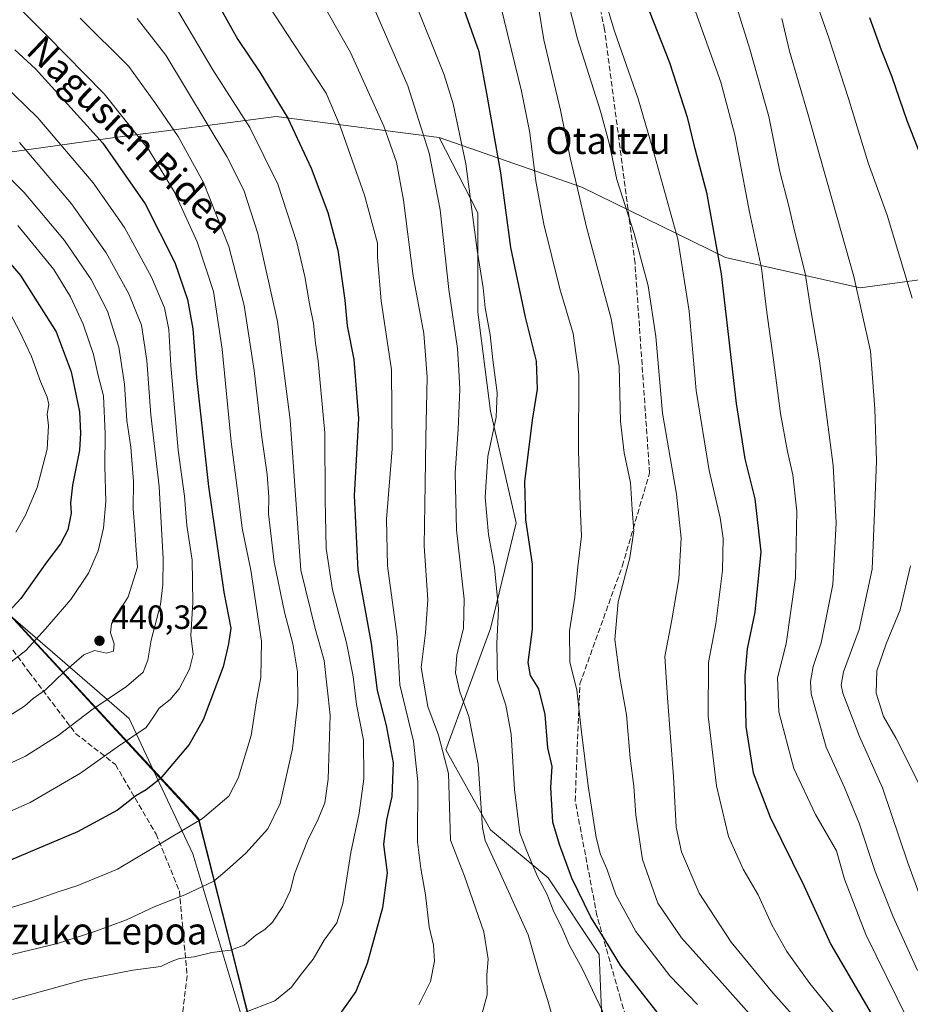
# Model space of a CAD drawing. Units: metres. Extents: x 610077 to 613503, y 4777904 to 4780273.
# Drawn here: x 612095 to 612361, y 4778063 to 4778356 of the extents above; entities that cross this region are included whole.
import ezdxf
from ezdxf.enums import TextEntityAlignment as Align

# ---------------------------------------------------------------- set-up
doc = ezdxf.new("R2010")
doc.units = ezdxf.units.M
doc.header["$MEASUREMENT"] = 0
doc.linetypes.add('DGN Style 3', pattern=[2.307223458686699, 1.648016756204785, -0.6592067024819142])
for name, color, linetype, lineweight in [('Arbolado forestal CxS', 92, 'Continuous', 0), ('Curva de nivel maestra', 30, 'Continuous', 30), ('Curva de nivel normal', 30, 'Continuous', 0), ('Entidad de ámbito territorial', 7, 'Continuous', 0), ('Entidad de ámbito territorial CxS', 92, 'Continuous', 0), ('Espacio natural protegido', 121, 'Continuous', 13), ('Espacio natural protegido CxS', 121, 'Continuous', 0), ('Punto de cota en terreno', 7, 'Continuous', 0), ('Rótulo de punto de cota en terreno', 7, 'Continuous', 0), ('Senda', 7, 'DGN Style 3', 0), ('Texto cartográfico', 7, 'Continuous', 0)]:
    doc.layers.add(name, color=color, linetype=linetype, lineweight=lineweight)
doc.styles.add('Style-Arial', font='txt')

# ---------------------------------------------------------------- blocks, each defined once
blk = doc.blocks.new('*U10')
at = {"layer": 'Arbolado forestal CxS', "color": 92, "linetype": 'Continuous', "lineweight": 0}
blk.add_polyline3d([(612092.2943000002, 4778178.5887, 451.2005999999965), (612127.6646999996, 4778147.955700001, 432.5576000000001), (612134.1513, 4778134.1665, 427.4520000000048), (612146.6549000005, 4778107.5887, 418.7366999999941), (612163.3192999996, 4778051.960100001, 403.2057000000059), (612171.6382999998, 4778031.617900001, 396.4375), (612158.2565000001, 4778024.927300001, 395.6235000000015), (612144.9943000004, 4778018.2963, 393.8141000000033), (612115.1545000002, 4778018.296499999, 394.8549999999959), (612083.0449000001, 4778027.7949, 398.9453000000067)], dxfattribs=at)
blk = doc.blocks.new('*U11')
at = {"layer": 'Arbolado forestal CxS', "color": 92, "linetype": 'Continuous', "lineweight": 0}
blk.add_polyline3d([(612414.1363000004, 4778285.612299999, 313.514599999995), (612345.6571000004, 4778276.465500001, 335.1940000000032), (612305.5085000005, 4778285.4597, 349.2220999999991), (612262.6511000004, 4778306.4759, 364.2859000000026), (612220.0658999998, 4778321.2543, 383.3065000000061), (612171.5137, 4778327.494100001, 401.0173000000068), (612122.6870999997, 4778321.143300001, 423.3359999999957), (612077.6725000005, 4778314.8413, 443.180600000007)], dxfattribs=at)
blk = doc.blocks.new('5PATER')
at = {"layer": 'Punto de cota en terreno', "linetype": 'Continuous', "lineweight": 0}
h = blk.add_hatch(color=51, dxfattribs=at)
edge = h.paths.add_edge_path()
edge.add_ellipse((0, 0), major_axis=(-0.1095731443231308, -0.1110710700762829), ratio=0.9994222409660322, start_angle=0, end_angle=360)

msp = doc.modelspace()

# ---------------------------------------------------------------- linework, layer by layer
at = {"layer": 'Arbolado forestal CxS', "color": 92, "linetype": 'Continuous', "lineweight": 0}
for points in [[(612220.0658999998, 4778321.2543, 383.3065000000061), (612262.6511000004, 4778306.4759, 364.2859000000026), (612305.5085000005, 4778285.4597, 349.2220999999991), (612345.6571000004, 4778276.465500001, 335.1940000000032), (612414.1363000004, 4778285.612299999, 313.514599999995), (612466.1102999998, 4778293.909299999, 297.8280999999988), (612498.1310999999, 4778298.097100001, 285.8690999999963), (612526.3721000003, 4778291.451900001, 276.7057000000059), (612564.5809000004, 4778266.5339, 270.0908000000054), (612582.8535000002, 4778268.194499999, 264.7810000000027), (612627.0525000002, 4778278.2465, 248.6858000000066), (612673.5531000001, 4778314.3959, 237.2655999999988), (612778.0050999997, 4778385.570900001, 204.6708999999973), (612809.5122999996, 4778403.753500001, 203.7885999999999), (612833.4779000003, 4778416.125499999, 200.456600000005), (612866.9528999999, 4778429.890500001, 191.4303999999975), (612879.5091000004, 4778433.2839, 188.2975000000006)], [(612220.0658999998, 4778321.2543, 383.3065000000061), (612171.5137, 4778327.494100001, 401.0173000000068), (612122.6870999997, 4778321.143300001, 423.3359999999957), (612077.6725000005, 4778314.8413, 443.180600000007), (612037.2017000001, 4778301.6195, 463.4033999999957), (612013.1073000003, 4778300.7467, 470.6766999999964), (611985.2160999998, 4778294.105900001, 480.9328999999998), (611950.6841000002, 4778291.4497, 491.3919000000024), (611943.4619000005, 4778273.0659, 497.9723999999987)], [(612077.6725000005, 4778314.8413, 443.180600000007), (612122.6870999997, 4778321.143300001, 423.3359999999957), (612171.5137, 4778327.494100001, 401.0173000000068), (612220.0658999998, 4778321.2543, 383.3065000000061), (612231.6158999996, 4778298.753900001, 380.1849999999977), (612231.6158999996, 4778269.2039, 380.975099999996), (612235.4291000003, 4778239.6545, 381.8405999999959), (612243.0549, 4778206.292099999, 376.6505000000034), (612235.4294999996, 4778174.836300001, 382.0975999999937), (612222.0844999999, 4778138.6141, 389.0239000000001), (612235.4297000002, 4778114.7839, 384.8246999999974), (612252.5877, 4778100.485500001, 378.8755999999994), (612267.8393000001, 4778077.608300001, 376.7067999999999), (612268.7925000006, 4778053.778100001, 381.3254000000015)], [(612695.5136000002, 4777945.8696, 240.4312999999966), (612251.6164999995, 4777938.590600001, 377.148199999996), (612249.7287, 4777953.6909, 374.9575999999943), (612239.2435, 4777960.363500001, 375.5583000000042), (612226.8517000005, 4777976.5681, 377.2063000000053), (612227.8047000002, 4777997.538899999, 380.0806000000011), (612237.3367, 4778010.8837, 382.0779999999941), (612252.5881000003, 4778028.0415, 383.1785999999993), (612268.7925000006, 4778053.778100001, 381.3254000000015), (612267.8393000001, 4778077.608300001, 376.7067999999999), (612252.5877, 4778100.485500001, 378.8755999999994), (612235.4297000002, 4778114.7839, 384.8246999999974), (612222.0844999999, 4778138.6141, 389.0239000000001), (612235.4294999996, 4778174.836300001, 382.0975999999937), (612243.0549, 4778206.292099999, 376.6505000000034), (612235.4291000003, 4778239.6545, 381.8405999999959), (612231.6158999996, 4778269.2039, 380.975099999996), (612231.6158999996, 4778298.753900001, 380.1849999999977), (612220.0658999998, 4778321.2543, 383.3065000000061), (612262.6511000004, 4778306.4759, 364.2859000000026), (612305.5085000005, 4778285.4597, 349.2220999999991), (612345.6571000004, 4778276.465500001, 335.1940000000032), (612414.1363000004, 4778285.612299999, 313.514599999995)], [(612220.0658999998, 4778321.2543, 383.3065000000061), (612231.6158999996, 4778298.753900001, 380.1849999999977), (612231.6158999996, 4778269.2039, 380.975099999996), (612235.4291000003, 4778239.6545, 381.8405999999959), (612243.0549, 4778206.292099999, 376.6505000000034), (612235.4294999996, 4778174.836300001, 382.0975999999937), (612222.0844999999, 4778138.6141, 389.0239000000001), (612235.4297000002, 4778114.7839, 384.8246999999974), (612252.5877, 4778100.485500001, 378.8755999999994), (612267.8393000001, 4778077.608300001, 376.7067999999999), (612268.7925000006, 4778053.778100001, 381.3254000000015), (612252.5881000003, 4778028.0415, 383.1785999999993), (612237.3367, 4778010.8837, 382.0779999999941), (612227.8047000002, 4777997.538899999, 380.0806000000011), (612226.8517000005, 4777976.5681, 377.2063000000053), (612239.2435, 4777960.363500001, 375.5583000000042), (612249.7287, 4777953.6909, 374.9575999999943), (612251.6164999995, 4777938.590700001, 377.148199999996)], [(611943.4619000005, 4778273.0659, 497.9723999999987), (611981.0159, 4778256.805299999, 493.0160000000033), (612002.7607000005, 4778252.061899999, 488.2771999999969), (612028.6120999996, 4778234.871900001, 482.1431000000011), (612060.8060999997, 4778204.1965, 466.5991000000067), (612092.2943000002, 4778178.5887, 451.2005999999965), (612127.6646999996, 4778147.955700001, 432.5576000000001), (612134.1513, 4778134.1665, 427.4520000000048), (612146.6549000005, 4778107.5887, 418.7366999999941), (612163.3192999996, 4778051.960100001, 403.2057000000059), (612171.6382999998, 4778031.617900001, 396.4375), (612158.2565000001, 4778024.927300001, 395.6235000000015), (612144.9943000004, 4778018.2963, 393.8141000000033)], [(611943.4619000005, 4778273.0659, 497.9723999999987), (611981.0159, 4778256.805299999, 493.0160000000033), (612002.7607000005, 4778252.061899999, 488.2771999999969), (612028.6120999996, 4778234.871900001, 482.1431000000011), (612060.8060999997, 4778204.1965, 466.5991000000067), (612092.2943000002, 4778178.5887, 451.2005999999965), (612127.6646999996, 4778147.955700001, 432.5576000000001), (612134.1513, 4778134.1665, 427.4520000000048), (612146.6549000005, 4778107.5887, 418.7366999999941), (612163.3192999996, 4778051.960100001, 403.2057000000059), (612171.6382999998, 4778031.617900001, 396.4375), (612158.2565000001, 4778024.927300001, 395.6235000000015), (612144.9943000004, 4778018.2963, 393.8141000000033)], [(612163.3192999996, 4778051.960100001, 403.2057000000059), (612146.6549000005, 4778107.5887, 418.7366999999941), (612134.1513, 4778134.1665, 427.4520000000048), (612127.6646999996, 4778147.955700001, 432.5576000000001), (612092.2943000002, 4778178.5887, 451.2005999999965)]]:
    msp.add_polyline3d(points, dxfattribs=at)
at = {"layer": 'Curva de nivel maestra', "color": 30, "linetype": 'Continuous', "lineweight": 30, "flags": 128}
for points, elevation in [([(612153.4900000002, 4778362.2301), (612160.0899999999, 4778350.4901), (612166.5800000001, 4778340.7301), (612174.9400000004, 4778327.0101), (612181.9199999999, 4778312.100099999), (612186.9199999999, 4778298.840100001), (612189.8300000001, 4778287.690099999), (612191.9800000006, 4778272.700099999), (612192.6900000004, 4778265.0801), (612194.6799999997, 4778255.0701), (612196.0499999998, 4778237.440099999), (612194.7400000002, 4778214.470100001), (612195.8600000005, 4778192.2501), (612199.7999999998, 4778170.370100001), (612201.5899999999, 4778156.360099999), (612204.2999999998, 4778145.870100001), (612206.4000000004, 4778134.800100001), (612206, 4778124.7401), (612204.4000000004, 4778117.800100001), (612203.5199999996, 4778110.440099999), (612204.5599999996, 4778102.020099999), (612203.1900000004, 4778091.4901), (612198.6399999997, 4778074.9001), (612195.2599999999, 4778066.590100001), (612188.3499999996, 4778056.920100001)], 400), ([(612289.3899999997, 4778054.920100001), (612274.2999999998, 4778074.2401), (612269.5, 4778082.100099999), (612265.2999999998, 4778088.720100001), (612259.6299999999, 4778100.380100001), (612256, 4778110.4101), (612254, 4778117.0801), (612253.3700000001, 4778127.4101), (612253.8099999996, 4778133.720100001), (612252.5199999996, 4778139.2301), (612251.7300000006, 4778149.140100001), (612249.79, 4778156.860099999), (612247.3700000001, 4778160.770099999), (612246.5999999996, 4778164.670100001), (612247.9199999999, 4778174.6601), (612247.8799999999, 4778194.040100001), (612245.9699999997, 4778207.270099999), (612245.5999999996, 4778218.5801), (612247.9199999999, 4778236.940099999), (612249.4299999997, 4778246.2401), (612249.1100000005, 4778254.5701), (612245.8099999996, 4778267.700099999), (612241.4800000006, 4778288.420100001), (612238.4600000001, 4778310.690099999), (612234.5099999999, 4778333.280099999), (612232.0199999996, 4778346.780099999), (612226.5300000003, 4778362.2401)], 375.0000000000001), ([(612281.5999999996, 4778361.780099999), (612288.7400000002, 4778343.600099999), (612294.0899999999, 4778327.340100001), (612296, 4778319.0601), (612299.7800000003, 4778304.840100001), (612304.2400000002, 4778280.640100001), (612308.6299999999, 4778241.9101), (612311.2000000002, 4778225.450099999), (612314.2300000006, 4778213.520099999), (612316.0199999996, 4778197.7401), (612314.2599999999, 4778179.690099999), (612311.9500000002, 4778168.7401), (612311.2199999997, 4778160.7301), (612311.5499999998, 4778145.620100001), (612313.7400000002, 4778131.8201), (612318.8099999996, 4778118.5601), (612328.8200000003, 4778098.200099999), (612336.9000000004, 4778080.610099999), (612352.6900000004, 4778053.5601), (612366.2300000006, 4778032.780099999)], 350), ([(612364.04, 4778315.0701), (612359.6200000001, 4778326.2401), (612355.0599999996, 4778339.5801), (612351.9800000006, 4778347.280099999), (612348.5099999999, 4778356.9001)], 325), ([(612093.5300000003, 4778347.420100001), (612099.7300000006, 4778341.770099999), (612119.8099999996, 4778319.5101), (612132.4600000001, 4778301.5001), (612141.3099999996, 4778284.020099999), (612145.04, 4778272.960100001), (612146.6699999999, 4778264.210100001), (612147.7300000006, 4778249.720100001), (612151.29, 4778217.1601), (612155.9100000003, 4778185.630100001), (612158, 4778174.890100001), (612157.25, 4778170.290100001), (612155.7000000002, 4778163.420100001), (612149.6699999999, 4778147.5801), (612145.5499999998, 4778140.280099999), (612136.9199999999, 4778130.0001), (612132.7000000002, 4778126.7401), (612129.6799999997, 4778124.940099999), (612124.1600000003, 4778120.670100001), (612112.2000000002, 4778114.220100001), (612092.2400000002, 4778105.7401)], 425), ([(612081.0599999996, 4778296.5701), (612095.2599999999, 4778280.140100001), (612105.9000000004, 4778263.280099999), (612110.3499999996, 4778251.370100001), (612112.8099999996, 4778239.4001), (612113.1200000001, 4778233.0801), (612112.8799999999, 4778228.030099999), (612110.7400000002, 4778217.5801), (612110.1799999997, 4778212.2401), (612110.3899999997, 4778209.2401), (612109.3700000001, 4778204.2401), (612107.2199999997, 4778200.030099999), (612103.0899999999, 4778194.710100001), (612095.3300000001, 4778183.780099999), (612090.5599999996, 4778178.600099999)], 450)]:
    msp.add_lwpolyline(points, dxfattribs=dict(at, elevation=elevation))
at = {"layer": 'Curva de nivel normal', "color": 30, "linetype": 'Continuous', "lineweight": 0, "flags": 128}
for points, elevation in [([(612180.7199999997, 4778369.430000001), (612193.7000000002, 4778346.640000001), (612203.5499999998, 4778324.619999999), (612207.4000000004, 4778313.890000001), (612209.5, 4778302.560000001), (612212.2999999998, 4778279.859999999), (612215.4800000006, 4778262.76), (612216.5599999996, 4778249.82), (612216.1100000005, 4778231.710000001), (612215.9600000001, 4778218), (612215.5800000001, 4778199.460000001), (612216.7000000002, 4778183.380000001), (612216, 4778173.539999999), (612214.7599999999, 4778163.16), (612216.75, 4778151.529999999), (612219.9400000004, 4778142.99), (612222.8399999999, 4778131.58), (612223.5, 4778111.710000001), (612227.6399999997, 4778100.970000001), (612233.4299999997, 4778084.41), (612234.6799999997, 4778076.24), (612234.3499999996, 4778071.52), (612234.3899999997, 4778065.57), (612232.3099999996, 4778057.92)], 390.0000000000001), ([(612361.1799999997, 4778273.34), (612353.7300000006, 4778298.130000001), (612348.0700000003, 4778313.699999999), (612342.1699999999, 4778332.92), (612336.2699999996, 4778350.99), (612329.7199999997, 4778369.680000001)], 330), ([(612268.1399999997, 4778367.140000001), (612272.3600000005, 4778352.980000001), (612279.4600000001, 4778332.800000001), (612283.79, 4778317.75), (612291.2300000006, 4778290.960000001), (612294.6900000004, 4778269.42), (612296.7800000003, 4778245.76), (612300.5800000001, 4778221.970000001), (612303.8600000005, 4778207.850000001), (612304.7800000003, 4778201.720000001), (612304.5599999996, 4778192.100000001), (612302.5899999999, 4778176.220000001), (612300.4199999999, 4778164.65), (612300.3099999996, 4778148.66), (612302.7800000003, 4778127.92), (612306.3399999999, 4778112.76), (612310.7999999998, 4778103.029999999), (612315.2100000001, 4778095.369999999), (612319.3099999996, 4778086.430000001), (612323.75, 4778078.529999999), (612330.6500000004, 4778068.949999999), (612339.2999999998, 4778058.350000001)], 355.0000000000001), ([(612198.4500000002, 4778365.050000001), (612210.7400000002, 4778336.680000001), (612217.1500000004, 4778316.619999999), (612220.3899999997, 4778299.66), (612222.9600000001, 4778275.939999999), (612225.6100000005, 4778258.33), (612225.9400000004, 4778251.9), (612226.2100000001, 4778246.230000001), (612225.7999999998, 4778234.230000001), (612224.9000000004, 4778221.24), (612225.2800000003, 4778204.24), (612227.5499999998, 4778183.58), (612227.3799999999, 4778174.91), (612225.3499999996, 4778166.91), (612224.9500000002, 4778161.58), (612226.2100000001, 4778155.91), (612228.9800000006, 4778148.59), (612231.75, 4778134.359999999), (612232.9900000002, 4778115.480000001), (612233.7699999996, 4778111.609999999), (612237.3099999996, 4778104.039999999), (612246.6100000005, 4778083.439999999), (612250.0099999999, 4778071.67), (612252.4199999999, 4778064.17), (612254.0199999996, 4778058.59)], 385), ([(612237.3899999997, 4778364.859999999), (612244.6500000004, 4778335.050000001), (612247.1600000003, 4778322.66), (612248.9299999997, 4778308.24), (612251.29, 4778295.390000001), (612256.0899999999, 4778276.08), (612260.0999999996, 4778262.84), (612261.7199999997, 4778250.57), (612261.6699999999, 4778227.869999999), (612262.1299999999, 4778211.32), (612262.5899999999, 4778202.33), (612261.4900000002, 4778193.230000001), (612260.54, 4778184.199999999), (612259, 4778174.09), (612259.0999999996, 4778164.76), (612261.1900000004, 4778156.59), (612262.4800000006, 4778144.859999999), (612264.5099999999, 4778127.930000001), (612266.9500000002, 4778112.539999999), (612268.1799999997, 4778107.390000001), (612270.0599999996, 4778103.130000001), (612272.7599999999, 4778095.460000001), (612278.7000000002, 4778084.439999999), (612288.8399999999, 4778071.210000001), (612297.1299999999, 4778062.699999999)], 370), ([(612307.3899999997, 4778364.930000001), (612312.7699999996, 4778347.600000001), (612318.4299999997, 4778327.539999999), (612321.6600000003, 4778311.060000001), (612324.4100000003, 4778300.789999999), (612326.0999999996, 4778293.449999999), (612329.2000000002, 4778280.789999999), (612330.9699999997, 4778269.9), (612333.5599999996, 4778254.619999999), (612337.5999999996, 4778223.460000001), (612338.5099999999, 4778206.300000001), (612337.4699999997, 4778187.91), (612334.0599999996, 4778170.58), (612331.6600000003, 4778163.52), (612330.7999999998, 4778159.02), (612331.0700000003, 4778155.359999999), (612335.4600000001, 4778139.4), (612341, 4778127.4), (612345.2999999998, 4778116.74), (612350.0999999996, 4778102.369999999), (612355.5, 4778088.859999999), (612362.7199999997, 4778072.890000001)], 340), ([(612093.6500000004, 4778361.07), (612103.0300000003, 4778351.76), (612120.2300000006, 4778334.300000001), (612133.54, 4778317.539999999), (612141.1900000004, 4778304.980000001), (612147.8899999997, 4778290.119999999), (612152.7599999999, 4778275.300000001), (612155.4000000004, 4778258.08), (612158.0599999996, 4778230.52), (612159.8700000001, 4778216.74), (612161.3899999997, 4778204.779999999), (612163.9800000006, 4778192.199999999), (612167.0999999996, 4778171.01), (612166.9500000002, 4778160.210000001), (612165.6299999999, 4778153.24), (612164.04, 4778142.91), (612160.2000000002, 4778130.17), (612157.4199999999, 4778124.82), (612149.5199999996, 4778118.220000001), (612124.1900000004, 4778103.08), (612112.3300000001, 4778098.16), (612106.4299999997, 4778096.350000001), (612098.6699999999, 4778093.480000001), (612083.8600000005, 4778088.970000001)], 420), ([(612140.4699999997, 4778361.890000001), (612152.6500000004, 4778341.380000001), (612163.6799999997, 4778324.230000001), (612171.9900000002, 4778307.350000001), (612177.6100000005, 4778289.92), (612180.0599999996, 4778279.76), (612181.3899999997, 4778271.67), (612182.6200000001, 4778265.76), (612183.1699999999, 4778259.930000001), (612184.0599999996, 4778254.65), (612184.4800000006, 4778249.140000001), (612186, 4778233.199999999), (612186.0499999998, 4778213.26), (612186.4400000004, 4778198.640000001), (612188.3099999996, 4778186.41), (612192.4299999997, 4778170.59), (612194.4600000001, 4778160.52), (612195.4800000006, 4778152.210000001), (612197.5, 4778141.57), (612197.6399999997, 4778130), (612196.2300000006, 4778119.800000001), (612193.79, 4778108.02), (612191.3399999999, 4778092.82), (612189.54, 4778087.09), (612185.8200000003, 4778081.880000001), (612182.54, 4778076.25), (612179.0199999996, 4778071.880000001), (612175.9199999999, 4778067.74), (612171.0700000003, 4778063.77), (612161.8300000001, 4778060.210000001)], 405), ([(612214.0800000001, 4778062.560000001), (612217.5599999996, 4778069.59), (612218.7400000002, 4778075.67), (612218.4199999999, 4778080.380000001), (612217.0999999996, 4778085.859999999), (612215.9800000006, 4778095.380000001), (612214.6699999999, 4778103.25), (612213.6299999999, 4778111.25), (612213.75, 4778129.130000001), (612212.4699999997, 4778141.24), (612208.3499999996, 4778158.08), (612207.6200000001, 4778172.310000001), (612204.6900000004, 4778193.52), (612204.3799999999, 4778207.4), (612206.0300000003, 4778228.42), (612205.9000000004, 4778251.960000001), (612202.8399999999, 4778272.560000001), (612201.7000000002, 4778285.449999999), (612201.75, 4778289.779999999), (612197.7999999998, 4778304.050000001), (612190.54, 4778324.58), (612186.3799999999, 4778334.449999999), (612176.5099999999, 4778349.359999999), (612167.9000000004, 4778362.699999999)], 395), ([(612212.54, 4778362.640000001), (612221.5999999996, 4778339.939999999), (612224.2699999996, 4778331.310000001), (612228.04, 4778313.42), (612231.4299999997, 4778287.619999999), (612233.2199999997, 4778276.439999999), (612233.8200000003, 4778270.41), (612235.2800000003, 4778262.439999999), (612236.1200000001, 4778254.9), (612237.4400000004, 4778245.15), (612237.0999999996, 4778237.890000001), (612234.6399999997, 4778226.140000001), (612233.8300000001, 4778213.99), (612234.8200000003, 4778202.91), (612236.5899999999, 4778192.99), (612237.7599999999, 4778180.730000001), (612237.2599999999, 4778170.32), (612237.5, 4778159.57), (612239.9400000004, 4778152.01), (612241.5700000003, 4778143.279999999), (612242.54, 4778126.850000001), (612244.1900000004, 4778113.9), (612246.2199999997, 4778108.41), (612249.3700000001, 4778100.92), (612252.2199999997, 4778095.75), (612254.3399999999, 4778090.310000001), (612256.6699999999, 4778085.66), (612258.8499999996, 4778080.49), (612262.7999999998, 4778073.220000001), (612269.8399999999, 4778058.600000001)], 380), ([(612328.8300000001, 4778055.82), (612319.6299999999, 4778066.230000001), (612307.2000000002, 4778081.27), (612297.6699999999, 4778095.92), (612292.3399999999, 4778108.25), (612290.7800000003, 4778115.619999999), (612290.0199999996, 4778130.680000001), (612288.1399999997, 4778154.119999999), (612287.4000000004, 4778166.439999999), (612289.4600000001, 4778177.439999999), (612291.5199999996, 4778189.600000001), (612292.2699999996, 4778201.77), (612290.8300000001, 4778214.92), (612286.6500000004, 4778239.02), (612284.7000000002, 4778261.939999999), (612282.4199999999, 4778277.02), (612278.25, 4778292.640000001), (612273.0999999996, 4778308.689999999), (612270.9400000004, 4778319.140000001), (612268.2000000002, 4778329.119999999), (612261.3499999996, 4778350.710000001), (612258.2999999998, 4778362.939999999)], 360), ([(612369.9000000004, 4778041.430000001), (612359.7599999999, 4778058.380000001), (612347.3399999999, 4778083.560000001), (612340.9500000002, 4778100.09), (612338.5599999996, 4778108.529999999), (612332.3300000001, 4778119.369999999), (612325.8200000003, 4778133.130000001), (612321.3600000005, 4778149.970000001), (612321.0199999996, 4778160.140000001), (612323.5999999996, 4778170.300000001), (612326.3899999997, 4778189.91), (612326.7199999997, 4778209.82), (612325.5899999999, 4778220.65), (612324.0099999999, 4778227.619999999), (612321.8399999999, 4778238.960000001), (612319.79, 4778254.92), (612317.7999999998, 4778269.109999999), (612316.2000000002, 4778282.26), (612312.6799999997, 4778298.99), (612308.29, 4778322.01), (612304.0700000003, 4778337.789999999), (612295.0999999996, 4778362.82)], 345), ([(612312.5700000003, 4778059.99), (612304.4500000002, 4778069.100000001), (612292.3399999999, 4778082.550000001), (612285.2599999999, 4778092.92), (612280.7300000006, 4778105.980000001), (612278.75, 4778119.15), (612278.0999999996, 4778127.779999999), (612277.0800000001, 4778136.15), (612275.9900000002, 4778149.119999999), (612273.9600000001, 4778160.26), (612272.5300000003, 4778171.58), (612273.4900000002, 4778182.82), (612276.9800000006, 4778195.939999999), (612278.1299999999, 4778203.99), (612277.6399999997, 4778210.279999999), (612277.2000000002, 4778218.24), (612275.2199999997, 4778227.24), (612274.1600000003, 4778236.52), (612273.7800000003, 4778253.050000001), (612271.4100000003, 4778267.189999999), (612264.0099999999, 4778294.49), (612261.3499999996, 4778306.039999999), (612259.1200000001, 4778315.180000001), (612256.29, 4778329.350000001), (612251.3099999996, 4778350.369999999), (612249.8399999999, 4778359.5)], 365), ([(612084.7300000006, 4778075.75), (612106.3200000003, 4778080.880000001), (612117.0999999996, 4778084.41), (612126.9000000004, 4778087.970000001), (612135.1399999997, 4778091.789999999), (612144.2800000003, 4778095.4), (612152.8600000005, 4778099.51), (612156.8600000005, 4778102.84), (612162.4600000001, 4778107.83), (612168.9699999997, 4778115.140000001), (612172.6600000003, 4778122.67), (612176.3200000003, 4778138.930000001), (612177.9199999999, 4778152.869999999), (612177.8499999996, 4778161.91), (612176.5, 4778170.230000001), (612173.9600000001, 4778179.680000001), (612170.9199999999, 4778194.640000001), (612169.1799999997, 4778209.029999999), (612169.3300000001, 4778214.039999999), (612168.8399999999, 4778220.74), (612167.1600000003, 4778232.58), (612164.9299999997, 4778251.720000001), (612161.9500000002, 4778271.180000001), (612157.4100000003, 4778288.779999999), (612149.7999999998, 4778307.83), (612142.2800000003, 4778321.529999999), (612135.3499999996, 4778331.720000001), (612127.5899999999, 4778342.4), (612113.0199999996, 4778356.859999999)], 415.0000000000001), ([(612092.8499999996, 4778064.189999999), (612114.0700000003, 4778070.02), (612128.7199999997, 4778072.939999999), (612137.0700000003, 4778074.060000001), (612140.1900000004, 4778075.58), (612142.6399999997, 4778076.4), (612146.9900000002, 4778076.9), (612152.3099999996, 4778078.189999999), (612157.8300000001, 4778078.91), (612161.9699999997, 4778080.4), (612165.4000000004, 4778083.430000001), (612168.0800000001, 4778085.100000001), (612170.4199999999, 4778087.27), (612173.4699999997, 4778091.930000001), (612175.75, 4778096.789999999), (612177, 4778101.630000001), (612180.8099999996, 4778111.560000001), (612184, 4778118), (612185.9600000001, 4778122.890000001), (612186.9500000002, 4778129.9), (612187.5599999996, 4778148.949999999), (612185.8399999999, 4778165.300000001), (612183.0999999996, 4778174.84), (612178.8399999999, 4778192.24), (612175.6799999997, 4778237.09), (612171.9000000004, 4778266.42), (612166, 4778292.619999999), (612161.7999999998, 4778305.560000001), (612156.7999999998, 4778315.619999999), (612138.5599999996, 4778345.77), (612130.0099999999, 4778356.77)], 410), ([(612365.0700000003, 4778090.82), (612359.8600000005, 4778104.99), (612352.29, 4778127.32), (612345.4699999997, 4778142.58), (612340.5199999996, 4778155.58), (612339.9299999997, 4778157.960000001), (612340.7100000001, 4778161.91), (612345.3799999999, 4778174.58), (612349.1799999997, 4778192.539999999), (612350.0499999998, 4778211.76), (612350.4900000002, 4778224.869999999), (612350.0599999996, 4778240.380000001), (612348.7699999996, 4778257.51), (612343.7699999996, 4778279.84), (612329.9600000001, 4778328.680000001), (612324.54, 4778346.939999999), (612322.2800000003, 4778356.689999999)], 335), ([(612082.2800000003, 4778116.02), (612098.1100000005, 4778122.980000001), (612113.0999999996, 4778131.699999999), (612124.1600000003, 4778139.58), (612132.6799999997, 4778145.33), (612134.9000000004, 4778148.470000001), (612136.6100000005, 4778151.119999999), (612139.8600000005, 4778153.67), (612142.5199999996, 4778156.880000001), (612145.6799999997, 4778162.699999999), (612146.7300000006, 4778167.119999999), (612146.0300000003, 4778172.74), (612146.6200000001, 4778182.58), (612146.4199999999, 4778195.24), (612144.8700000001, 4778205.58), (612144.1399999997, 4778214.279999999), (612142.2599999999, 4778228.039999999), (612140.0300000003, 4778253.27), (612139.5099999999, 4778263.949999999), (612138.1799999997, 4778270.430000001), (612134.2800000003, 4778279.619999999), (612126.2999999998, 4778294.42), (612116.9100000003, 4778307.680000001), (612100.4400000004, 4778327.140000001), (612089.7800000003, 4778337.480000001)], 430), ([(612094.9000000004, 4778319.720000001), (612110.4400000004, 4778301.49), (612120.79, 4778286.84), (612127.5599999996, 4778274.600000001), (612131.3700000001, 4778265.279999999), (612132.8899999997, 4778254.74), (612134.0700000003, 4778238.52), (612136.5999999996, 4778217.15), (612137.8200000003, 4778195.58), (612137.6500000004, 4778187.83), (612136.9900000002, 4778181.939999999), (612134.1799999997, 4778171.359999999), (612133.2199999997, 4778165.369999999), (612131.79, 4778161.83), (612126.8700000001, 4778157.58), (612116.5199999996, 4778150.58), (612106.5199999996, 4778142.949999999), (612096.7599999999, 4778136.720000001), (612081.4100000003, 4778129.67)], 435), ([(612083.4600000001, 4778317.74), (612096.3799999999, 4778304.83), (612108.3799999999, 4778290.560000001), (612116.2699999996, 4778278.930000001), (612121.1500000004, 4778269.439999999), (612124.5499999998, 4778258.710000001), (612126.2100000001, 4778247.680000001), (612126.9699999997, 4778236.9), (612128.1200000001, 4778228.9), (612128.9800000006, 4778218.640000001), (612128.8700000001, 4778210.51), (612129.3600000005, 4778204.310000001), (612129.6299999999, 4778199.58), (612130.1399999997, 4778193.09), (612127.3799999999, 4778184.230000001), (612124.3499999996, 4778179.529999999), (612122.3600000005, 4778176.189999999), (612122.0599999996, 4778173.58), (612123.2100000001, 4778170.24), (612122.9400000004, 4778168.100000001), (612120.9100000003, 4778167.470000001), (612117.3200000003, 4778168.230000001), (612114.1500000004, 4778167.02), (612108.2199999997, 4778161.91), (612102.6799999997, 4778156.58), (612099.04, 4778153.91), (612096.4199999999, 4778151.710000001), (612090.6399999997, 4778148.039999999)], 440), ([(612094.4299999997, 4778294.99), (612105.2000000002, 4778281.92), (612110.1900000004, 4778273.76), (612113.9800000006, 4778265.57), (612116.9699999997, 4778256.57), (612118.4100000003, 4778250.25), (612119.9500000002, 4778244.26), (612120.4600000001, 4778232.9), (612120.3600000005, 4778223.24), (612120.6500000004, 4778212.699999999), (612120.04, 4778204.74), (612118.3899999997, 4778197.980000001), (612115.4900000002, 4778191.359999999), (612110.2100000001, 4778183.52), (612102.6799999997, 4778174.76), (612096.8099999996, 4778168.289999999), (612086.6500000004, 4778160.539999999)], 445), ([(612091.9400000004, 4778269.130000001), (612095.1699999999, 4778263.119999999), (612098.54, 4778255.9), (612101.1900000004, 4778248.470000001), (612103.2400000002, 4778243.83), (612103.7000000002, 4778241.59), (612103.2199999997, 4778238.720000001), (612103.5700000003, 4778235.289999999), (612103.1799999997, 4778228.310000001), (612100.2100000001, 4778216.84), (612096.6900000004, 4778208.58), (612093.8499999996, 4778203.58)], 455), ([(612363.3399999999, 4778128.25), (612356.2999999998, 4778142.24), (612352.6200000001, 4778148.58), (612350.4000000004, 4778155.58), (612350.5899999999, 4778162.24), (612353.3499999996, 4778170.24), (612357.6200000001, 4778180.390000001), (612360.6299999999, 4778193.5)], 330)]:
    msp.add_lwpolyline(points, dxfattribs=dict(at, elevation=elevation))
at = {"layer": 'Entidad de ámbito territorial', "color": 7, "linetype": 'Continuous', "lineweight": 0, "flags": 128}
for points in [[(612156.9286999982, 4778083.805000001), (612148.3117999989, 4778117.817900001), (612050.7790000002, 4778223.415200001)], [(612156.9286999982, 4778083.805000001), (612148.3117999989, 4778117.817900001), (612050.7790000002, 4778223.415200001)], [(612186.9717999985, 4777965.227999998), (612182.5149999978, 4777982.821999999), (612165.074, 4778051.661000002), (612156.9286999982, 4778083.805000001)], [(612186.9717999985, 4777965.227999998), (612182.5149999978, 4777982.821999999), (612165.074, 4778051.661000002), (612156.9286999982, 4778083.805000001)]]:
    msp.add_lwpolyline(points, dxfattribs=at)
at = {"layer": 'Entidad de ámbito territorial CxS', "color": 92, "linetype": 'Continuous', "lineweight": 0, "flags": 128}
for points in [[(612050.7789596188, 4778223.41517034), (612148.3118333336, 4778117.8179), (612156.9287333327, 4778083.804966666), (612165.074000001, 4778051.661), (612182.5149999986, 4777982.822000001), (612186.9718333331, 4777965.227966666), (612187.6167999993, 4777962.692966667), (612193.5090682933, 4777939.517866514), (612193.562990489, 4777939.305295817), (612193.8448999999, 4777938.196800001), (612193.9830700792, 4777937.645615308), (612193.9805202594, 4777937.645518959), (610114.1100008476, 4777903.539982189)], [(613376.5770475563, 4777957.037630057), (612193.9830700792, 4777937.645615308), (612193.8448999999, 4777938.196800001), (612193.562990489, 4777939.305295817), (612193.5090682933, 4777939.517866514), (612187.6167999993, 4777962.692966667), (612186.9718333331, 4777965.227966666), (612182.5149999986, 4777982.822000001), (612165.074000001, 4778051.661), (612156.9287333327, 4778083.804966666), (612148.3118333336, 4778117.8179), (612050.7789596188, 4778223.41517034)]]:
    msp.add_lwpolyline(points, dxfattribs=at)
at = {"layer": 'Espacio natural protegido', "color": 121, "linetype": 'Continuous', "lineweight": 13, "flags": 128}
for points in [[(612156.9286999982, 4778083.805000001), (612148.3117999989, 4778117.817900001), (612050.7790000002, 4778223.415200001)], [(612193.5090999987, 4777939.5179), (612185.6910999998, 4777970.550600002), (612148.3775999988, 4778118.050100001), (612050.7790000002, 4778223.415200001)], [(612186.9717999985, 4777965.227999998), (612185.6339999993, 4777970.485700003), (612156.9286999982, 4778083.805000001)]]:
    msp.add_lwpolyline(points, dxfattribs=at)
at = {"layer": 'Espacio natural protegido CxS', "color": 121, "linetype": 'Continuous', "lineweight": 0, "flags": 128}
for points in [[(613376.5770475563, 4777957.037630057), (612193.9830700792, 4777937.645615308), (612193.9805202594, 4777937.645518959), (612193.8787999998, 4777938.050799998), (612193.562990489, 4777939.305295817), (612193.5090682933, 4777939.517866514), (612185.6911000008, 4777970.550600001), (612148.3775999997, 4778118.050100001), (612050.7789596188, 4778223.41517034)], [(613376.5770475563, 4777957.037630057), (612193.9830700792, 4777937.645615308), (612193.8448999999, 4777938.196800001), (612193.562990489, 4777939.305295817), (612193.5090682933, 4777939.517866514), (612187.6167999993, 4777962.692966667), (612186.9718333331, 4777965.227966666), (612185.6340000001, 4777970.485700001), (612156.9287333327, 4778083.804966666), (612148.3118333336, 4778117.8179), (612050.7789596188, 4778223.41517034)]]:
    msp.add_lwpolyline(points, dxfattribs=at)
at = {"layer": 'Senda', "color": 7, "linetype": 'DGN Style 3', "lineweight": 0}
for points in [[(612278.1842999998, 4778050.3369, 390.8460000000051), (612274.2037000004, 4778064.3695, 390.6425000000018), (612267.1567000002, 4778089.212099999, 385.4749000000011), (612260.648, 4778123.374100001, 384.3341999999975), (612262.0483999997, 4778158.321799999, 383.703800000003), (612274.7027000004, 4778193.4551, 378.1085000000021), (612282.8413000006, 4778221.271199999, 381.0276000000013), (612278.5003000004, 4778283.7952, 383.1594000000041), (612269.4129999997, 4778353.494700001, 376.6714000000065), (612258.6540999999, 4778404.7158, 379.7881999999955), (612232.8015000002, 4778448.445400001, 379.6331000000064), (612217.1188000003, 4778477.1797, 375.1477000000014), (612215.4895000001, 4778495.603900001, 369.9985000000015), (612227.7912999997, 4778511.6249, 360.536500000002), (612263.8601000002, 4778530.003799999, 348.3745999999956), (612307.9078000003, 4778545.881899999, 328.1267999999982), (612354.0369999995, 4778555.8738, 319.9070999999968), (612392.3934000004, 4778555.851299999, 313.8785000000062), (612426.7276, 4778559.0507, 301.9519), (612455.5944999997, 4778572.7018, 297.4159000000073), (612486.6599000003, 4778573.8814, 288.8200999999972), (612508.4862000003, 4778573.575400001, 287.2773000000016), (612519.8537999997, 4778565.8541, 288.186600000001), (612521.5668000003, 4778564.071699999, 287.4741999999969)], [(612077.9132000003, 4778188.8476, 458.6037999999971), (612097.7218000004, 4778161.9582, 444.1114999999991), (612111.6815999999, 4778143.525900001, 441.0736999999936), (612123.5795, 4778134.235300001, 429.4679000000033), (612135.6732000001, 4778113.5507, 423.809699999998), (612142.6140999999, 4778096.5803, 420.5138000000007), (612144.9417000003, 4778071.302800001, 410.7121999999945), (612141.3003000002, 4778041.505799999, 401.014599999995), (612140.9836999997, 4778022.205399999, 395.0915999999997), (612136.1292000003, 4777990.5, 386.9195999999938), (612134.2660999997, 4777976.695, 391.3332999999984), (612134.5407999996, 4777960.003699999, 380.4860000000044), (612135.2966, 4777957.396199999, 379.0749999999971), (612136.3304000003, 4777951.1182, 378.4980999999971), (612138.1984000001, 4777945.7476, 377.818299999999), (612140.2231000002, 4777937.9694, 377.1288000000059)]]:
    msp.add_polyline3d(points, dxfattribs=at)

# ---------------------------------------------------------------- block references
at = {"layer": 'Arbolado forestal CxS', "color": 92, "linetype": 'Continuous', "lineweight": 0}
for name in ['*U11', '*U10']:
    msp.add_blockref(name, (0, 0), dxfattribs=at)
at = {"layer": 'Punto de cota en terreno', "color": 7, "linetype": 'Continuous', "lineweight": 0, "xscale": 10, "yscale": 10, "zscale": 10}
msp.add_blockref('5PATER', (612118.79, 4778171.180000001, 440.320000000007), dxfattribs=at)

# ---------------------------------------------------------------- texts
at = {"layer": 'Rótulo de punto de cota en terreno', "color": 7, "linetype": 'Continuous', "lineweight": 0, "style": 'Style-Arial'}
msp.add_text('440,32', height=7.000000000000002, dxfattribs=at).set_placement((612122.3178000003, 4778174.707800001))
at = {"layer": 'Texto cartográfico', "color": 7, "linetype": 'Continuous', "lineweight": 0, "style": 'Style-Arial'}
msp.add_text('Nagusien Bidea', height=8, rotation=316.3128153701009, dxfattribs=at).set_placement((612127.8892558393, 4778322.112916128), align=Align.MIDDLE_CENTER)
for s, p in [('Otaltzu', (612270.4885195125, 4778320.32015)), ('Otaltzuko Lepoa', (612108.98222439, 4778084.611050001))]:
    msp.add_text(s, height=8, dxfattribs=at).set_placement(p, align=Align.MIDDLE_CENTER)

doc.saveas('drawing.dxf')
